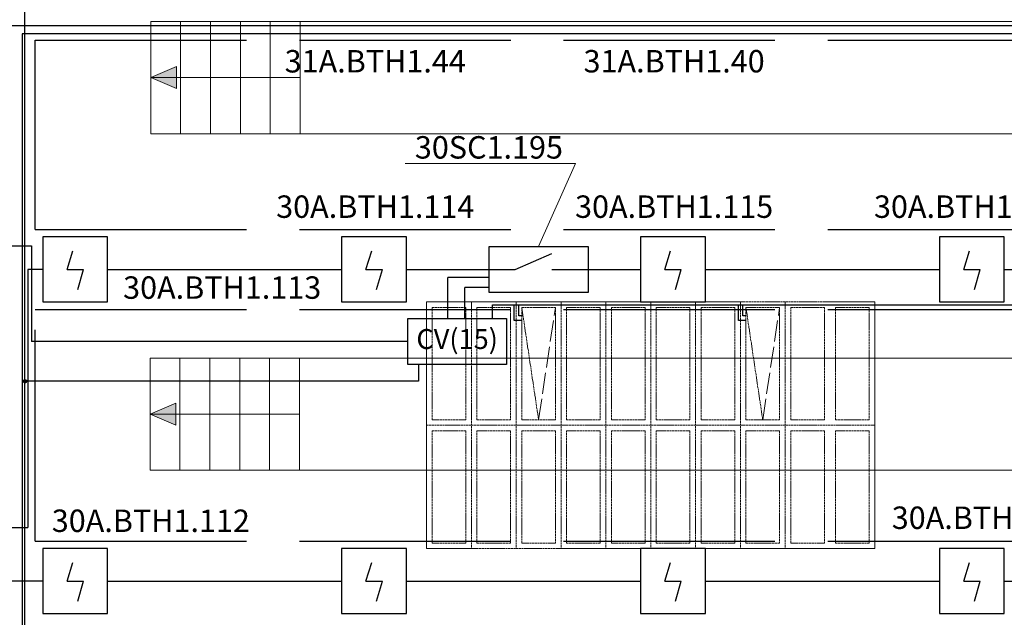
# Model space of a CAD drawing. Units: inches. Extents: x 2567002 to 127855607, y -185715599 to 1674879.
# Drawn here: x 2649822 to 2655412, y 1601011 to 1604402 of the extents above; entities that cross this region are included whole.
import ezdxf

# ---------------------------------------------------------------- set-up
doc = ezdxf.new("R2010")
doc.units = ezdxf.units.IN
doc.header["$MEASUREMENT"] = 0
doc.linetypes.add('ACAD_ISO02W100', pattern=[15, 12, -3])
for name, color, linetype, lineweight in [('220 В', 5, 'Continuous', 30), ('24 В', 3, 'Continuous', 30), ('CV10', 7, 'Continuous', 30), ('АР', 7, 'Continuous', 30), ('АУПС', 1, 'Continuous', 30), ('ДИП', 1, 'Continuous', 30), ('Лоток', 253, 'ACAD_ISO02W100', 30), ('Модуль управления', 30, 'Continuous', 30), ('Фонари', 66, 'ACAD_ISO02W100', 15), ('Шлейф АУПС', 1, 'Continuous', 30)]:
    doc.layers.add(name, color=color, linetype=linetype, lineweight=lineweight)
doc.layers.add('П.З.', color=7, linetype='Continuous')
doc.styles.add('GOST', font='txt', dxfattribs={"oblique": 15})
doc.styles.add('GOST_360', font='gost.shx', dxfattribs={"oblique": 15, "height": 360})

# ---------------------------------------------------------------- blocks, each defined once
blk = doc.blocks.new('A$C1898226B')
at = {"layer": 'АУПС', "color": 1}
for p, q in [((1.879, 2.5), (2.321, 3.937)), ((1.879, 2.5), (3.144, 2.5)), ((2.701, 0.943), (3.144, 2.5))]:
    blk.add_line(p, q, dxfattribs=at)
blk.add_lwpolyline([(0, 0), (5, 0), (5, 5), (0, 5)], close=True, dxfattribs=at)

msp = doc.modelspace()

# ---------------------------------------------------------------- hatches: boundary and pattern name
at = {"layer": '220 В', "ltscale": 100}
h = msp.add_hatch(color=5, dxfattribs=at)
h.dxf.hatch_style = 1
edge = h.paths.add_edge_path()
edge.add_arc((2649851.8, 1602350), 9.9, 0, 360)
at = {"layer": 'АР', "lineweight": 20, "ltscale": 20}
h = msp.add_hatch(color=256, dxfattribs=at)
h.dxf.hatch_style = 2
h.paths.add_polyline_path([(2650712.8, 1604135.8), (2650565.6, 1604073.2), (2650712.8, 1604073.2)])
h.paths.add_polyline_path([(2650712.8, 1604073.2), (2650565.6, 1604073.2), (2650712.8, 1604010.7)])
h = msp.add_hatch(color=256, dxfattribs=at)
h.dxf.hatch_style = 2
h.paths.add_polyline_path([(2650709.1, 1602226.2), (2650561.9, 1602163.7), (2650709.1, 1602163.7)])
h.paths.add_polyline_path([(2650709.1, 1602163.7), (2650561.9, 1602163.7), (2650709.1, 1602101.1)])

# ---------------------------------------------------------------- linework, layer by layer
at = {"layer": '220 В', "ltscale": 100}
for p, q in [((2649851.8, 1585414.2), (2649851.8, 1606833.5)), ((2652086.7, 1602444.5), (2652086.7, 1602350)), ((2652086.7, 1602350), (2649851.8, 1602350))]:
    msp.add_line(p, q, dxfattribs=at)
at = {"layer": '220 В', "color": 7, "ltscale": 100}
for p, q in [((2649572, 1603118.7), (2649888.9, 1603118.7)), ((2649888.9, 1603118.7), (2649888.9, 1602575.2)), ((2652024.8, 1602575.2), (2649888.9, 1602575.2))]:
    msp.add_line(p, q, dxfattribs=at)
at = {"layer": '220 В', "ltscale": 100}
msp.add_circle((2649851.8, 1602350), 9.9, dxfattribs=at)
at = {"layer": '24 В', "ltscale": 100}
for p, q in [((2652506.7, 1602705.9), (2652506.7, 1602784.2)), ((2652506.7, 1602784.2), (2683201.8, 1602784.2)), ((2652629.6, 1602695.9), (2652629.6, 1602784.2)), ((2652655.1, 1602721.6), (2652655.1, 1602784.2)), ((2653902.4, 1602695.9), (2653902.4, 1602784.2)), ((2653927.9, 1602721.6), (2653927.9, 1602784.2)), ((2652672.6, 1602695.9), (2652629.6, 1602695.9)), ((2652672.6, 1602721.6), (2652655.1, 1602721.6)), ((2653945.4, 1602695.9), (2653902.4, 1602695.9)), ((2653945.4, 1602721.6), (2653927.9, 1602721.6))]:
    msp.add_line(p, q, dxfattribs=at)
at = {"layer": 'CV10'}
msp.add_lwpolyline([(2652024.8, 1602705.9), (2652586.4, 1602705.9), (2652586.4, 1602444.5), (2652024.8, 1602444.5)], close=True, dxfattribs=at)
at = {"layer": 'АР', "lineweight": 20, "ltscale": 20}
for p, q in [((2650565.6, 1604391.4), (2717344.4, 1604391.4)), ((2650565.6, 1604391.4), (2650565.6, 1603755)), ((2650735.3, 1603755), (2650735.3, 1604391.4)), ((2650905, 1603755), (2650905, 1604391.4)), ((2651074.7, 1603755), (2651074.7, 1604391.4)), ((2651244.4, 1603755), (2651244.4, 1604391.4)), ((2651414.1, 1603755), (2651414.1, 1604391.4)), ((2650565.6, 1604073.2), (2650712.8, 1604135.8)), ((2650712.8, 1604135.8), (2650712.8, 1604010.7)), ((2650565.6, 1604073.2), (2651414.1, 1604073.2)), ((2650565.6, 1604073.2), (2650712.8, 1604010.7)), ((2650565.6, 1603755), (2717344.4, 1603755)), ((2650561.9, 1602481.9), (2717340.8, 1602481.9)), ((2650561.9, 1602481.9), (2650561.9, 1601845.5)), ((2650731.6, 1601845.5), (2650731.6, 1602481.9)), ((2650901.4, 1601845.5), (2650901.4, 1602481.9)), ((2651071.1, 1601845.5), (2651071.1, 1602481.9)), ((2651240.8, 1601845.5), (2651240.8, 1602481.9)), ((2651410.5, 1601845.5), (2651410.5, 1602481.9)), ((2650561.9, 1602163.7), (2650709.1, 1602226.2)), ((2650709.1, 1602226.2), (2650709.1, 1602101.1)), ((2650561.9, 1602163.7), (2651410.5, 1602163.7)), ((2650561.9, 1602163.7), (2650709.1, 1602101.1)), ((2650561.9, 1601845.5), (2717340.8, 1601845.5))]:
    msp.add_line(p, q, dxfattribs=at)
at = {"layer": 'АУПС', "ltscale": 100}
msp.add_line((2649835.8, 1604322.5), (2649835.8, 1585414.2), dxfattribs=at)
at = {"layer": 'Лоток', "ltscale": 100}
for p, q in [((2649910.2, 1604285.4), (2717791.8, 1604285.4)), ((2649910.2, 1603211.4), (2649910.2, 1604285.4)), ((2649910.2, 1603211.4), (2717791.8, 1603211.4)), ((2649910.2, 1602758), (2717791.8, 1602758)), ((2649910.2, 1601442.8), (2649910.2, 1602758)), ((2649910.2, 1601442.8), (2717791.8, 1601442.8))]:
    msp.add_line(p, q, dxfattribs=at)
at = {"layer": 'Модуль управления', "color": 7, "lineweight": 20, "ltscale": 20}
for p in [(2652010.5, 1603585.7), (2652768.1, 1603115.5)]:
    msp.add_line(p, (2652977.8, 1603585.7), dxfattribs=at)
at = {"layer": 'Модуль управления', "ltscale": 5}
for p, q in [((2652634.6, 1602984.7), (2652843.8, 1603075.6)), ((2652487.3, 1602984.7), (2652634.6, 1602984.7)), ((2652843.8, 1602984.7), (2653048.8, 1602984.7))]:
    msp.add_line(p, q, dxfattribs=at)
at = {"layer": 'Модуль управления'}
msp.add_lwpolyline([(2652487.3, 1603115.5), (2653048.8, 1603115.5), (2653048.8, 1602854), (2652487.3, 1602854)], close=True, dxfattribs=at)
at = {"layer": 'Фонари', "ltscale": 150}
for p, q in [((2652131.7, 1602800.5), (2654677.3, 1602800.5)), ((2652131.7, 1602800.5), (2652131.7, 1601400.4)), ((2652131.7, 1602800.5), (2654677.3, 1602800.5)), ((2652131.7, 1602800.5), (2652131.7, 1601400.4)), ((2652131.7, 1602800.5), (2654677.3, 1602800.5)), ((2652131.7, 1602800.5), (2652131.7, 1601400.4)), ((2654677.3, 1602800.5), (2654677.3, 1601400.4)), ((2654677.3, 1602800.5), (2654677.3, 1601400.4)), ((2654677.3, 1602800.5), (2654677.3, 1601400.4)), ((2654677.3, 1601400.4), (2652131.7, 1601400.4)), ((2654677.3, 1601400.4), (2652131.7, 1601400.4)), ((2654677.3, 1601400.4), (2652131.7, 1601400.4))]:
    msp.add_line(p, q, dxfattribs=at)
at = {"layer": 'Фонари'}
for p, q in [((2652131.7, 1602800.5), (2654677.3, 1602800.5)), ((2652131.7, 1602800.5), (2652131.7, 1601400.4)), ((2652131.7, 1602800.5), (2654677.3, 1602800.5)), ((2652131.7, 1602800.5), (2652131.7, 1601400.4)), ((2652131.7, 1602800.5), (2654677.3, 1602800.5)), ((2652131.7, 1602800.5), (2652131.7, 1601400.4)), ((2652131.7, 1602800.5), (2654677.3, 1602800.5)), ((2652131.7, 1602800.5), (2652131.7, 1601400.4)), ((2652386.3, 1602800.5), (2652386.3, 1601400.4)), ((2652640.8, 1602800.5), (2652640.8, 1601400.4)), ((2652672.6, 1602769.4), (2652768.1, 1602130.9)), ((2652895.4, 1602800.5), (2652895.4, 1601400.4)), ((2653149.9, 1602800.5), (2653149.9, 1601400.4)), ((2653404.5, 1602800.5), (2653404.5, 1601400.4)), ((2653659, 1602800.5), (2653659, 1601400.4)), ((2653913.6, 1602800.5), (2653913.6, 1601400.4)), ((2653945.4, 1602769.4), (2654040.8, 1602130.9)), ((2654168.2, 1602800.5), (2654168.2, 1601400.4)), ((2654677.3, 1602800.5), (2654677.3, 1601400.4)), ((2654677.3, 1602800.5), (2654677.3, 1601400.4)), ((2654677.3, 1602800.5), (2654677.3, 1601400.4)), ((2654677.3, 1602800.5), (2654677.3, 1601400.4)), ((2652131.7, 1602100.4), (2654677.3, 1602100.4)), ((2654677.3, 1601400.4), (2652131.7, 1601400.4)), ((2654677.3, 1601400.4), (2652131.7, 1601400.4)), ((2654677.3, 1601400.4), (2652131.7, 1601400.4)), ((2654677.3, 1601400.4), (2652131.7, 1601400.4))]:
    msp.add_line(p, q, dxfattribs=at)
at = {"layer": 'Фонари', "ltscale": 10}
for p, q in [((2652768.1, 1602130.9), (2652863.5, 1602769.4)), ((2654040.8, 1602130.9), (2654136.3, 1602769.4))]:
    msp.add_line(p, q, dxfattribs=at)
at = {"layer": 'Фонари'}
for points in [[(2652163.5, 1602769.4), (2652354.4, 1602769.4), (2652354.4, 1602130.9), (2652163.5, 1602130.9)], [(2652418.1, 1602769.4), (2652609, 1602769.4), (2652609, 1602130.9), (2652418.1, 1602130.9)], [(2652672.6, 1602769.4), (2652863.5, 1602769.4), (2652863.5, 1602130.9), (2652672.6, 1602130.9)], [(2652927.2, 1602769.4), (2653118.1, 1602769.4), (2653118.1, 1602130.9), (2652927.2, 1602130.9)], [(2653181.7, 1602769.4), (2653372.6, 1602769.4), (2653372.6, 1602130.9), (2653181.7, 1602130.9)], [(2653436.3, 1602769.4), (2653627.2, 1602769.4), (2653627.2, 1602130.9), (2653436.3, 1602130.9)], [(2653690.8, 1602769.4), (2653881.7, 1602769.4), (2653881.7, 1602130.9), (2653690.8, 1602130.9)], [(2653945.4, 1602769.4), (2654136.3, 1602769.4), (2654136.3, 1602130.9), (2653945.4, 1602130.9)], [(2654199.9, 1602769.4), (2654390.9, 1602769.4), (2654390.9, 1602130.9), (2654199.9, 1602130.9)], [(2654454.5, 1602769.4), (2654645.4, 1602769.4), (2654645.4, 1602130.9), (2654454.5, 1602130.9)], [(2652163.5, 1602069.4), (2652354.4, 1602069.4), (2652354.4, 1601430.9), (2652163.5, 1601430.9)], [(2652418.1, 1602069.4), (2652609, 1602069.4), (2652609, 1601430.9), (2652418.1, 1601430.9)], [(2652672.6, 1602069.4), (2652863.5, 1602069.4), (2652863.5, 1601430.9), (2652672.6, 1601430.9)], [(2652927.2, 1602069.4), (2653118.1, 1602069.4), (2653118.1, 1601430.9), (2652927.2, 1601430.9)], [(2653181.7, 1602069.4), (2653372.6, 1602069.4), (2653372.6, 1601430.9), (2653181.7, 1601430.9)], [(2653436.3, 1602069.4), (2653627.2, 1602069.4), (2653627.2, 1601430.9), (2653436.3, 1601430.9)], [(2653690.8, 1602069.4), (2653881.7, 1602069.4), (2653881.7, 1601430.9), (2653690.8, 1601430.9)], [(2653945.4, 1602069.4), (2654136.3, 1602069.4), (2654136.3, 1601430.9), (2653945.4, 1601430.9)], [(2654199.9, 1602069.4), (2654390.9, 1602069.4), (2654390.9, 1601430.9), (2654199.9, 1601430.9)], [(2654454.5, 1602069.4), (2654645.4, 1602069.4), (2654645.4, 1601430.9), (2654454.5, 1601430.9)]]:
    msp.add_lwpolyline(points, close=True, dxfattribs=at)
at = {"layer": 'Шлейф АУПС', "ltscale": 20}
for p, q in [((2710164.9, 1604367.6), (2649749.4, 1604367.6)), ((2711230.3, 1604322.5), (2649835.8, 1604322.5)), ((2649952.6, 1602984.7), (2649868.5, 1602984.7)), ((2650321.1, 1602984.7), (2651649.6, 1602984.7)), ((2655412.3, 1602984.7), (2656740.8, 1602984.7)), ((2649952.6, 1601216.1), (2649646.4, 1601216.1)), ((2650321.1, 1601216.1), (2651649.6, 1601216.1)), ((2652018.2, 1601216.1), (2653346.7, 1601216.1)), ((2653715.2, 1601216.1), (2655043.7, 1601216.1)), ((2655412.3, 1601216.1), (2656740.8, 1601216.1))]:
    msp.add_line(p, q, dxfattribs=at)
at = {"layer": 'Шлейф АУПС', "ltscale": 100}
for p, q in [((2649868.5, 1602984.7), (2649868.5, 1601521)), ((2652487.3, 1602939.1), (2652252.9, 1602939.1)), ((2652487.3, 1602882.8), (2652348.4, 1602882.8)), ((2649467.8, 1601521), (2649868.5, 1601521))]:
    msp.add_line(p, q, dxfattribs=at)
at = {"layer": 'Шлейф АУПС'}
for p, q in [((2652018.2, 1602984.7), (2652487.3, 1602984.7)), ((2653048.8, 1602984.7), (2653346.7, 1602984.7)), ((2653715.2, 1602984.7), (2655043.7, 1602984.7)), ((2652252.9, 1602705.9), (2652252.9, 1602939.1)), ((2652348.4, 1602705.9), (2652348.4, 1602882.8))]:
    msp.add_line(p, q, dxfattribs=at)

# ---------------------------------------------------------------- block references
at = {"layer": 'Шлейф АУПС', "linetype": 'ByBlock', "xscale": 73.70824490851352, "yscale": 73.70824490851352, "zscale": 73.70824490851352}
for p in [(2649952.6, 1602800.5), (2651649.6, 1602800.5), (2653346.7, 1602800.5), (2655043.7, 1602800.5), (2649952.6, 1601031.9), (2651649.6, 1601031.9), (2653346.7, 1601031.9), (2655043.7, 1601031.9)]:
    msp.add_blockref('A$C1898226B', p, dxfattribs=at)

# ---------------------------------------------------------------- texts
at = {"layer": '220 В', "color": 7, "ltscale": 20, "insert": (2652305.6, 1602575.2), "char_height": 113.14, "width": 561.536, "attachment_point": 5, "style": 'GOST'}
msp.add_mtext('CV(15)', dxfattribs=at)
at = {"layer": 'ДИП', "char_height": 127.278, "width": 999.053, "attachment_point": 5, "style": 'GOST'}
for s, insert in [('{\\fGOST type A|b0|i0|c204|p34;31А.ВТН1.44}', (2651840.6, 1604166.2)), ('{\\fGOST type A|b0|i0|c204|p34;31А.ВТН1.40}', (2653537.6, 1604166.4)), ('{\\fGOST type A|b0|i0|c204|p34;30А.ВТН1.114}', (2651840.6, 1603341.1)), ('{\\fGOST type A|b0|i0|c204|p34;30А.ВТН1.115}', (2653537.6, 1603341.1)), ('{\\fGOST type A|b0|i0|c204|p34;30А.ВТН1.116}', (2655234.6, 1603341.1)), ('{\\fGOST type A|b0|i0|c204|p34;30А.ВТН1.113}', (2650971.6, 1602881.8)), ('{\\fGOST type A|b0|i0|c204|p34;30А.ВТН1.109}', (2655335.6, 1601575.6)), ('{\\fGOST type A|b0|i0|c204|p34;30А.ВТН1.112}', (2650566.5, 1601558.5))]:
    msp.add_mtext(s, dxfattribs=dict(at, insert=insert))
at = {"layer": 'Модуль управления', "insert": (2652486, 1603677.5), "char_height": 127.278, "width": 999.053, "attachment_point": 5, "style": 'GOST'}
msp.add_mtext('{\\fGOST type A|b0|i0|c204|p34;30\\fGOST type A|b0|i0|c0|p34;SC\\fGOST type A|b0|i0|c204|p34;1.195}', dxfattribs=at)
at = {"layer": 'П.З.', "lineweight": 0, "insert": (2617597.1, 1673820.5), "char_height": 240, "attachment_point": 1, "style": 'GOST_360'}
msp.add_mtext_dynamic_manual_height_columns('\\pi8731;{\\H1.1667x;\\C0;ПОЯСНИТЕЛЬНАЯ ЗАПИСКА.\\P\\P\\pi0;\\H0.85714x;Рабочий проект пожарной сигнализации \\H0.99997x;\\C7;электродепо "Планерное" по адресу: г. Москва, ул. Планерная, д.9, ОРК выполнено согласно утвержденной проектной документации \\C0;и отвечают требованиям действующих нормативных документовследующих нормативных документов:\\P- СП 5.13130.2009 «УСТАНОВКИ ПОЖАРНОЙ СИГНАЛИЗАЦИИ И ПОЖАРОТУШЕНИЯ АВТОМАТИЧЕСКИЕ»;\\P-\\C7; СП 3.13130.2009 "СИСТЕМА ОПОВЕЩЕНИЯ И УПРАВЛЕНИЯ ЭВАКУЦАЦИИ ЛЮДЕЙ ПРИ ПОЖАРЕ".\\P\\C0;  В проекте предусмотрено использование прибора приемно-контрольного охранно-пожарного и управления ППКОПиУ «Сфера-8500». \\PППКОПиУ «Сфера-8500» состоит из центральной станции СФ-8500 и подключаемых к ней модулей расширения. Модули подключаются к центральной станции по двухпроводным линиям связи с интерфейсом  S2. Центральная станция имеет одну основную линию связи и может использовать еще 5 дополнительных линий. Каждая дополнительная линия связи добавляется в центральную станцию путем установки платы контроллера линии СФ-КЛ1500. \\PЦентральная станция СФ-8500 устанавливается в помещении диспетчерской на 1-м этаже здания и обеспечивает:\\P\\pi-360,l720;\\fSymbol|b0|i0|c2|p18;-^I\\Fsimplex|c204;Прием сигналов от автоматических и ручных пожарных извещателей.\\P\\fSymbol|b0|i0|c2|p18;-^I\\Fsimplex|c204;Отображение в текстовой форме сообщений пожарной сигнализации и системы противодымной защиты на экране 7-дюймового сенсорного цветного пульта управления.\\P\\fSymbol|b0|i0|c2|p18;-^I\\Fsimplex|c204;Преимущественное прохождение и отображение тревожных сообщений (Пожар, Тревога).\\P\\fSymbol|b0|i0|c2|p18;-^I\\Fsimplex|c204;Формирование и выдачу световых и звуковых сигналов о тревожных сообщениях и неисправностях в системе.\\P\\fSymbol|b0|i0|c2|p18;-^I\\Fsimplex|c204;Фиксацию всех поступающих сигналов в энергонезависимом журнале на 16\\~000 сообщений. \\P\\fSymbol|b0|i0|c2|p18;-^I\\Fsimplex|c204;Круглосуточный автоматический контроль линий связи, шлейфов сигнализации, адресных и адресно-аналоговых извещателей .\\P\\fSymbol|b0|i0|c2|p18;-^I\\Fsimplex|c204;Автоматическое переключение цепей питания на резервное (от аккумуляторов) при  исчезновении  напряжения на основном вводе.\\P\\fSymbol|b0|i0|c2|p18;-^I\\Fsimplex|c204;Выдачу управляющих сигналов в систему противодымной защиты.\\P\\fSymbol|b0|i0|c2|p18;-^I\\Fsimplex|c204;Управление противопожарными и инженерными системами объекта в автоматическом и ручном режимах. \\P\\fSymbol|b0|i0|c2|p18;-^I\\Fsimplex|c204;Передачу информации о состоянии противопожарных систем на удаленный компьютер службы безопасности по ЛВС по интерфейсу Ethernet.\\P\\pi0,l0;Электропитание центральной станции СФ-8500 осуществляется от сети переменного тока 220В. В качестве резервного источника питания используются 2 аккумуляторные батареи 12В 12А/ч. \\PК линиям связи  центральной станции подключаются следующие модули расширения:\\P\\pi-360,l720;1.^IМодуль кольцевого адресного шлейфа СФ-МАШ-4. Не более четырех модулей СФ-МАШ4 на каждую линию связи. СФ-МАШ-4 подключает к центральной станции один кольцевой шлейф с адресно-аналоговыми автоматическими пожарными извещателями (дымовыми, тепловыми, комбинированными, линейными дымовыми) и адресными модулями контроля управления (ИПР, шлейфы контроля автоматики, адресные реле). Основное питание модуля осуществляется от сети переменного тока 220В, резервное питание осуществляется от аккумуляторной батареи 12В 12А/ч. \\P2.^IИндикаторная панель СФ-ПИ1032. Не более четырех панелей СФ-ПИ1032 на каждую линию связи. Индикаторная панель имеет 32 многоцветных индикатора, обеспечивающих широкий угол обзора как по вертикали так и по горизонтали.  Каждый индикатор может отображать состояние адресного извещателя,  шлейфа сигнализации с неадресными извещателями, группы шлейфов или адресных извещателей (раздела), управляющего реле. Выбор объекта отображения осуществляется при программировании центральной станции. Питание СФ-ПИ1032 осуществляется от внешнего резервированного источника постоянного тока с напряжением 24В.\\P\\pi0,l0;   Модули СФ-МАШ-4 устанавливаются в помещении диспетчерской. Адресно-аналоговые дымовые извещатели 22051Е\\Fsimplex|c0;I-63IV\\Fsimplex|c204;, реагирующие на незначительные концентрации дыма в защищаемом помещении, устанавливаются в помещениях. На путях эвакуации устанавливаются адресные ручные пожарные извещатели \\Fsimplex|c0;WCP5A-RP01FG ID63\\Fsimplex|c204; с защитными крышками PS-200. Питание автоматических адресно-аналоговых извещателей  и адресных ручных извещателей осуществляется по кольцевому адресному шлейфу.\\PВ здании по потолку проложен кабель КПСЭСнг-FRLF 1x2x1,0.\\Fsimplex|c0; \\Fsimplex|c204;Система пожарной сигнализации формирует сигналы на управление инженерными системами здания при пожаре. Формируются сигналы для включения системы противодымной защиты, для оповещения людей о пожаре. В системе оповещения предусматриваются адресные светозвуковые оповещатели \\Fsimplex|c0;WSS-PR-I-AP ID63\\Fsimplex|c204;.\\PУправление системой противодымной защиты предусматривается в следующих режимах:\\P\\pi-288,l576;\\fArial|b0|i0|c204|p34;-^I\\Fsimplex|c204;в автоматическом, при срабатывании не менее двух извещателей в зоне дымоудаления;\\P\\fArial|b0|i0|c204|p34;-^I\\Fsimplex|c204;в ручном, с пульта управления центральной станции СФ-8500;\\P\\pi0,l0;Информация о состоянии элементов противодымной защиты (открытие и закрытие клапанов, включение вентиляторов) передается в адресный кольцевой шлейф СФ-МАШ-4 через модули контроля М201Е240 . Для управления инженерными системами при пожаре используются адресные реле М201Е240. Питание модулей контроля и адресных реле осуществляется по кольцевому адресному шлейфу СФ-МАШ-4.\\PДля отображения состояния клапанов противодымной защиты в операторной, рядом с центральной станцией СФ-8500 устанавливаются индикаторные панели СФ-ПИ1032.\\PАдресно-аналоговые извещатели, модули контроля, адресные реле и адресные оповещатели включаются в кольцевые шлейфы модулей СФ-МАШ-4, и информация от них поступает по линии связи в центральную станцию СФ-8500. \\PДля защиты от короткого замыкания в кольцевые шлейфы устанавливаются адресно-аналоговые дымовые извещатели со встроенным изолятором КЗ.\\PРаспределительные сети пожарной сигнализации  выполнить в гофрированной трубе ПВХ d=20, проложенных в металлическом лотке.\\PЭлектропитание систем противопожарной защиты выполнить напряжением переменного тока 220В (после АВР) по первой категории по проекту электрооборудования. В качестве резервного источника питания предусмотрено использование аккумуляторных батарей, которые обеспечивают функционирование установки не менее  24 часов в дежурном режиме и 3 часа в режиме пожара.\\PВсе металлические части системы пожарной сигнализации и автоматизации дымозащиты подключить к общей системе защитного зануления и уравнивания потенциалов здания.}', width=38636.238, gutter_width=25, heights=[0], dxfattribs=at)

doc.saveas('drawing.dxf')
